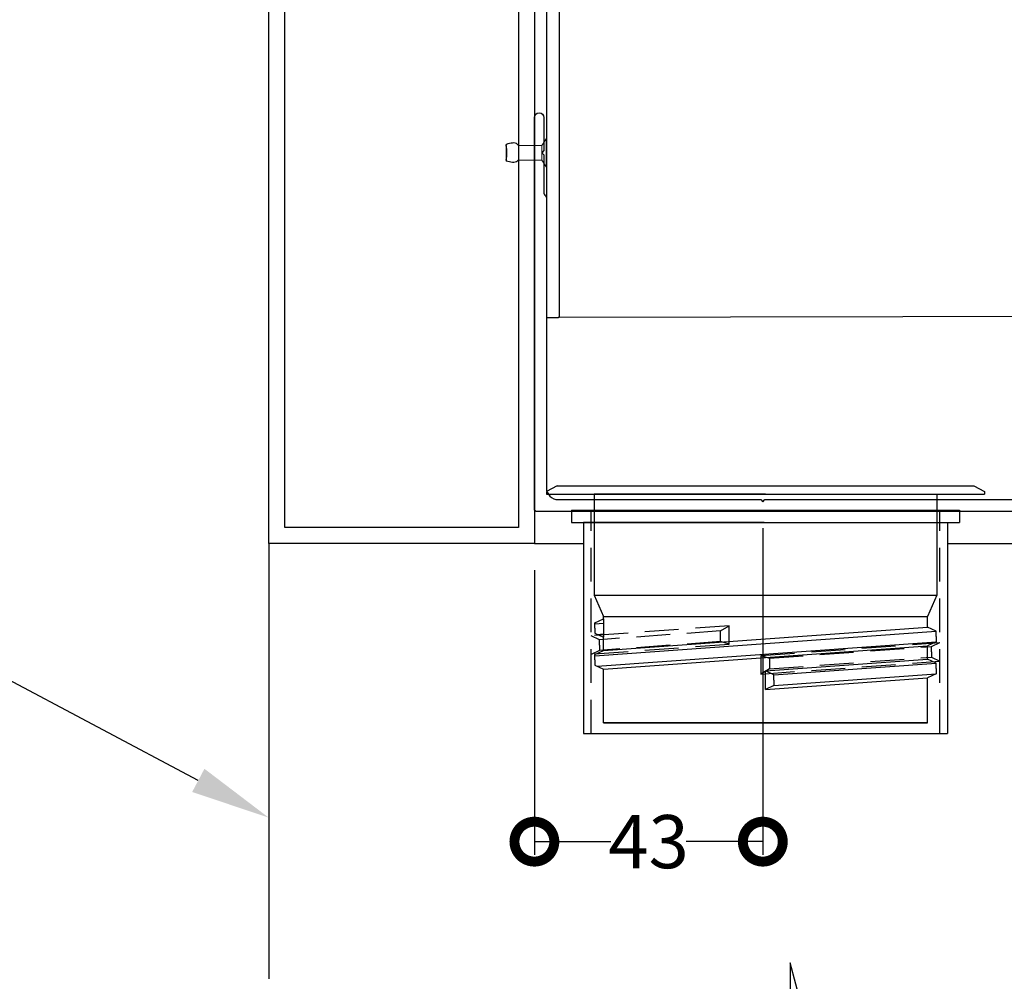
# Model space of a CAD drawing. Units: millimetres. Extents: x 27424 to 29045, y -4883 to -3028.
# Drawn here: x 28157 to 28342, y -3426 to -3246 of the extents above; entities that cross this region are included whole.
import ezdxf
from ezdxf import colors
from ezdxf.entities.mleader import LeaderData, LeaderLine
from ezdxf.math import Vec2, Vec3

# ---------------------------------------------------------------- set-up
doc = ezdxf.new("R2010")
doc.units = ezdxf.units.MM
doc.header["$MEASUREMENT"] = 0
doc.linetypes.add('HIDDEN', pattern=[9.525, 6.35, -3.175])
doc.layers.add('Annotation', color=7, linetype='Continuous')
doc.styles.get("Standard").update_dxf_attribs({"font": 'GIL_____.TTF', "height": 2})
doc.dimstyles.get("Standard").update_dxf_attribs({"dimtxt": 2, "dimasz": 3, "dimexe": 0.5, "dimexo": 1, "dimgap": 0.09, "dimtad": 0, "dimdec": 0, "dimzin": 0, "dimdsep": 46, "dimtxsty": 'Standard', "dimblk": 'DOTSMALL', "dimcen": 0.09, "dimclrd": 256, "dimclre": 256, "dimclrt": 256, "dimadec": 0, "dimazin": 0, "dimtfac": 1, "dimtdec": 0, "dimtofl": 0, "dimtmove": 0, "dimatfit": 3, "dimfxl": 1, "dimtolj": 1, "dimtzin": 0, "dimlwd": -1, "dimarcsym": 0})

# ---------------------------------------------------------------- blocks, each defined once
blk = doc.blocks.new('_DotSmall')
at = {"color": 0, "linetype": 'ByBlock', "const_width": 0.5}
blk.add_lwpolyline([(-0.0625, 0, 1), (0.0625, 0, 1)], format="xyb", close=True, dxfattribs=at)
blk = doc.blocks.new('*D146')
at = {"layer": 'Annotation', "lineweight": -2, "transparency": 16777216}
for p, q in [((28296.71, -3341.28), (28296.71, -3402.72)), ((28253.71, -3349.13), (28253.71, -3402.72))]:
    blk.add_line(p, q, dxfattribs=at)
at = {"layer": 'Annotation', "transparency": 16777216}
for p, q in [((28253.71, -3400.22), (28268.11, -3400.22)), ((28296.71, -3400.22), (28282.31, -3400.22))]:
    blk.add_line(p, q, dxfattribs=at)
at = {"layer": 'Defpoints', "color": 0, "transparency": 16777216}
for p in [(28296.71, -3336.28), (28253.71, -3344.13), (28296.71, -3400.22)]:
    blk.add_point(p, dxfattribs=at)
at = {"layer": 'Annotation', "transparency": 16777216, "xscale": 15, "yscale": 15, "zscale": 15, "rotation": 180}
blk.add_blockref('_DotSmall', (28253.71, -3400.22), dxfattribs=at)
at = {"layer": 'Annotation', "transparency": 16777216, "xscale": 15, "yscale": 15, "zscale": 15}
blk.add_blockref('_DotSmall', (28296.71, -3400.22), dxfattribs=at)
at = {"layer": 'Annotation', "transparency": 16777216, "insert": (28275.21, -3400.22), "char_height": 10, "attachment_point": 5}
blk.add_mtext('\\A1;43', dxfattribs=at)

msp = doc.modelspace()

# ---------------------------------------------------------------- linework, layer by layer
at = {"color": 7, "linetype": 'Continuous', "lineweight": 15}
for p, q in [((28255.11, -3269.25), (28255.93, -3267.99)), ((28255.93, -3267.99), (28256.01, -3267.99)), ((28255.93, -3267.99), (28255.93, -3273.27)), ((28256.01, -3267.99), (28256.01, -3273.27)), ((28250.71, -3269.25), (28255.11, -3269.25)), ((28255.11, -3269.25), (28255.11, -3272.01)), ((28255.11, -3272.01), (28250.71, -3272.01)), ((28255.93, -3273.27), (28255.11, -3272.01)), ((28256.01, -3273.27), (28255.93, -3273.27))]:
    msp.add_line(p, q, dxfattribs=at)
at = {"color": 1, "ltscale": 0.2, "flags": 128}
msp.add_lwpolyline([(28218.46, -3118.83, 0.414214), (28218.76, -3119.13), (28255.96, -3119.13), (28255.96, -3301.33, 0.414214), (28256.26, -3301.63), (28258.16, -3301.63, 0.414214), (28258.46, -3301.33), (28258.46, -3116.93, 0.414214), (28258.16, -3116.63), (28218.76, -3116.63, 0.414214), (28218.46, -3116.93)], format="xyb", close=True, dxfattribs=at)
for points in [[(28253.71, -3119.13), (28253.71, -3344.13), (28203.71, -3344.13), (28203.71, -3119.13), (28253.71, -3119.13)], [(28248.44, -3269.05), (28248.42, -3269.06)], [(28248.42, -3269.25), (28248.42, -3269.06)], [(28250.71, -3269.25), (28250.71, -3272.01)], [(28248.42, -3271.95), (28248.42, -3272.2)], [(28248.44, -3272.2), (28248.42, -3272.2)], [(28203.71, -3344.13), (28203.71, -3426.03)], [(28253.71, -3344.13), (28262.97, -3344.13)], [(28331.45, -3344.13), (28712, -3344.13)], [(28408.1, -3431.03), (28303.98, -3431.03), (28301.83, -3423.03), (28301.83, -3439.03), (28299.69, -3431.03), (28148.3, -3431.03)]]:
    msp.add_lwpolyline(points)
msp.add_lwpolyline([(28250.71, -3122.13), (28250.71, -3341.13), (28206.71, -3341.13), (28206.71, -3122.13)], close=True)
at = {"color": 7, "ltscale": 0.2, "flags": 128}
msp.add_lwpolyline([(28354.66, -3338.13), (28254.21, -3338.13, -0.414214), (28253.71, -3337.63), (28253.71, -3264.03, -1), (28255.51, -3264.03), (28255.51, -3270.23), (28255.11, -3270.63), (28255.51, -3271.03), (28255.51, -3278.22, 0.198912), (28255.66, -3278.58), (28255.81, -3278.73, -0.198912), (28255.96, -3279.09), (28255.96, -3333.63, 0.414214), (28258.21, -3335.88), (28296.31, -3335.88), (28296.71, -3336.28), (28297.11, -3335.88), (28354.45, -3335.88, 0.048033)], format="xyb", dxfattribs=at)
at = {"color": 7}
msp.add_lwpolyline([(28248.42, -3269.25), (28248.42, -3271.95)], dxfattribs=at)
at = {"color": 1}
msp.add_lwpolyline([(28712.12, -3300.76), (28258.16, -3301.63)], dxfattribs=at)
at = {"color": 5, "linetype": 'Continuous', "lineweight": 25, "flags": 128}
for points in [[(28258.01, -3333.28), (28255.96, -3334.38)], [(28258.01, -3333.28), (28336.41, -3333.28)], [(28336.41, -3333.28), (28338.46, -3334.38)], [(28255.96, -3334.38), (28255.96, -3334.88)], [(28255.96, -3334.88), (28338.46, -3334.88)], [(28297.21, -3334.88), (28264.96, -3334.88), (28264.96, -3353.88)], [(28297.21, -3334.88), (28329.46, -3334.88), (28329.46, -3353.88)], [(28338.46, -3334.38), (28338.46, -3334.88)], [(28260.71, -3337.88), (28260.71, -3340.18)], [(28260.71, -3337.88), (28333.71, -3337.88)], [(28333.71, -3337.88), (28333.71, -3340.18)], [(28260.71, -3340.18), (28333.71, -3340.18)], [(28296.97, -3340.18), (28262.97, -3340.18), (28262.97, -3379.88)], [(28297.45, -3340.18), (28331.45, -3340.18), (28331.45, -3379.88)], [(28264.96, -3353.88), (28266.71, -3357.88)], [(28264.96, -3353.88), (28329.46, -3353.88)], [(28329.46, -3353.88), (28327.71, -3357.88)], [(28266.71, -3358.28), (28266.71, -3357.88)], [(28266.71, -3357.88), (28327.71, -3357.88)], [(28327.71, -3359.88), (28327.71, -3357.88)], [(28265.11, -3360.03), (28265.11, -3359.03), (28266.71, -3358.28)], [(28265.11, -3359.26), (28266.71, -3359.14)], [(28265.11, -3360.03), (28265.11, -3361.03), (28266.71, -3361.78)], [(28266.71, -3358.28), (28266.71, -3361.78)], [(28266.71, -3364.28), (28327.71, -3359.88)], [(28329.31, -3361.63), (28329.31, -3360.63), (28327.71, -3359.88)], [(28265.11, -3365.26), (28329.31, -3360.63)], [(28265.54, -3361.23), (28266.71, -3361.14)], [(28266.71, -3364.28), (28266.71, -3361.78)], [(28329.31, -3361.63), (28329.31, -3362.63), (28327.71, -3363.38)], [(28265.54, -3367.23), (28329.31, -3362.63)], [(28266.71, -3367.78), (28327.71, -3363.38)], [(28327.71, -3365.88), (28327.71, -3363.38)], [(28265.11, -3366.03), (28265.11, -3365.03), (28266.71, -3364.28)], [(28265.11, -3366.03), (28265.11, -3367.03), (28266.71, -3367.78)], [(28297.21, -3368.08), (28327.71, -3365.88)], [(28298.81, -3368.83), (28329.31, -3366.63)], [(28329.31, -3367.63), (28329.31, -3366.63), (28327.71, -3365.88)], [(28297.21, -3377.88), (28266.71, -3377.88), (28266.71, -3367.78)], [(28297.21, -3371.58), (28297.21, -3368.08)], [(28298.81, -3369.83), (28298.81, -3368.83), (28297.21, -3368.08)], [(28298.81, -3370.83), (28329.31, -3368.63)], [(28329.31, -3367.63), (28329.31, -3368.63), (28327.71, -3369.38)], [(28297.21, -3377.88), (28327.71, -3377.88), (28327.71, -3369.38)], [(28297.21, -3371.58), (28327.71, -3369.38)], [(28298.81, -3369.83), (28298.81, -3370.83), (28297.21, -3371.58)], [(28327.71, -3377.88), (28266.71, -3377.88)], [(28266.71, -3377.88), (28327.71, -3377.88)], [(28266.71, -3377.88), (28327.71, -3377.88)], [(28262.97, -3379.88), (28331.45, -3379.88)]]:
    msp.add_lwpolyline(points, dxfattribs=at)
at = {"color": 5, "linetype": 'HIDDEN', "lineweight": 25, "flags": 128}
for points in [[(28264.37, -3379.88), (28264.37, -3337.88)], [(28330.05, -3379.88), (28330.05, -3337.88)], [(28290.35, -3359.61), (28264.37, -3361.49)], [(28290.35, -3363.1), (28288.75, -3362.59), (28288.75, -3360.59), (28290.35, -3359.6)], [(28290.35, -3363.1), (28290.35, -3359.6)], [(28265.97, -3363.24), (28265.97, -3362.24), (28264.37, -3361.49)], [(28288.75, -3360.59), (28265.97, -3362.24)], [(28290.35, -3363.11), (28264.37, -3364.99)], [(28265.97, -3363.24), (28265.97, -3364.24), (28264.37, -3364.99)], [(28288.77, -3362.59), (28265.97, -3364.24)], [(28296.35, -3365.2), (28330.05, -3362.77)], [(28297.95, -3365.72), (28328.45, -3363.52)], [(28328.45, -3364.52), (28328.45, -3363.52), (28330.05, -3362.77)], [(28296.35, -3365.2), (28297.95, -3365.72), (28297.95, -3367.72), (28296.35, -3368.7)], [(28296.35, -3365.2), (28296.35, -3368.7)], [(28297.95, -3367.72), (28328.45, -3365.52)], [(28328.45, -3364.52), (28328.45, -3365.52), (28330.05, -3366.27)], [(28296.35, -3368.7), (28330.05, -3366.27)]]:
    msp.add_lwpolyline(points, dxfattribs=at)
at = {"color": 7}
msp.add_arc((28241.44, -3270.63), 7.11, 348.8055, 11.1945, dxfattribs=at)
for points in [[(28250.71, -3269.25), (28250.52, -3269.05), (28248.44, -3269.05)], [(28250.71, -3272.01), (28250.52, -3272.2), (28248.44, -3272.2)]]:
    msp.add_spline(points, degree=3)

# ---------------------------------------------------------------- dimensions: what is measured, and where the dimension line sits
at = {"layer": 'Annotation'}
dim = msp.add_linear_dim(base=(28296.71, -3400.22), p1=(28253.71, -3344.13), p2=(28296.71, -3336.28), dimstyle='Standard', dxfattribs=at)
dim.commit()
dim.dimension.update_dxf_attribs({"geometry": '*D146', "text_midpoint": (28275.21, -3400.22)})

# ---------------------------------------------------------------- leaders
ml = msp.add_multileader_mtext('Standard', dxfattribs=at)
ml.set_content('150x150 post', color=256)
ml.set_leader_properties(color=256, linetype='ByLayer', lineweight=-1)
ml.build(insert=Vec2(0, 0))
ml.multileader.update_dxf_attribs({"dogleg_length": 2, "arrow_head_size": 15, "scale": 5})
ctx = ml.context
ctx.base_point, ctx.scale, ctx.char_height, ctx.arrow_head_size, ctx.landing_gap_size, ctx.plane_origin = Vec3(28006.16, -3342.98), 5, 10, 15, 5, Vec3(28203.71, -3395.71)
notes = []
notes.append((ctx, [(0, (1, 1, 0), (28104.06, -3342.98), (-1, 0), 10, [(0, [(28203.71, -3395.71)], 0, [])])]))
ctx.mtext.insert, ctx.mtext.flow_direction = Vec3(28011.16, -3336.31), 5
for ctx, leaders in notes:
    for number, flags, end, landing, length, lines in leaders:
        leader = LeaderData()
        leader.index, (leader.has_last_leader_line, leader.has_dogleg_vector, leader.attachment_direction) = number, flags
        leader.last_leader_point, leader.dogleg_vector, leader.dogleg_length = Vec3(end), Vec3(landing), length
        for number, points, colour, breaks in lines:
            line = LeaderLine()
            line.index, line.vertices, line.color, line.breaks = number, Vec3.list(points), colors.encode_raw_color(colour), breaks
            leader.lines.append(line)
        ctx.leaders.append(leader)

doc.saveas('drawing.dxf')
